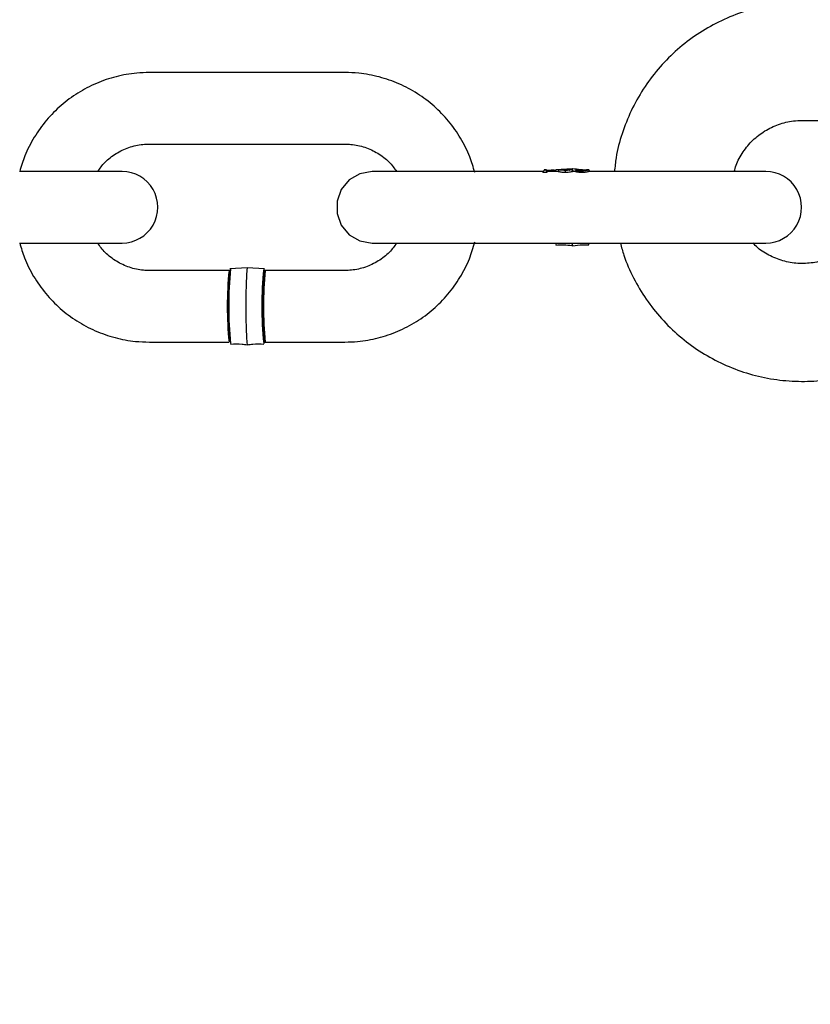
# Model space of a CAD drawing. Units: inches. Extents: x 9 to 586, y 9 to 376.
# Drawn here: x 203 to 206, y 72 to 75 of the extents above; entities that cross this region are included whole.
import ezdxf

# ---------------------------------------------------------------- set-up
doc = ezdxf.new("R2010")
doc.units = ezdxf.units.IN
doc.header["$MEASUREMENT"] = 0
doc.layers.add('FORMAT', color=7, linetype='Continuous')
doc.styles.add('SLDTEXTSTYLE0', font='TXT', dxfattribs={"width": 0.75})
doc.dimstyles.new('SLDDIMSTYLE0', dxfattribs={"dimtxt": 4.375, "dimasz": 4.55, "dimexe": 0, "dimexo": 0.0625, "dimgap": 1.09375, "dimtad": 0, "dimtih": 1, "dimtoh": 1, "dimrnd": 1e-09, "dimzin": 12, "dimdsep": 46, "dimtxsty": 'SLDTEXTSTYLE0', "dimsah": 1, "dimcen": 0.09, "dimadec": 0, "dimazin": 3, "dimtfac": 1, "dimtofl": 0, "dimtmove": 0, "dimatfit": 3, "dimfxl": 0, "dimfrac": 2, "dimtolj": 1, "dimtzin": 12, "dimarcsym": 0})

# ---------------------------------------------------------------- blocks, each defined once
blk = doc.blocks.new('_D_4')
at = {"layer": 'FORMAT', "ltscale": 35}
for p, q in [((163.1725, 71.0661), (163.1725, 21.4264)), ((371.826, 48.7213), (371.826, 21.4264)), ((163.1725, 25.8014), (266.0164, 25.8014)), ((371.826, 25.8014), (283.7959, 25.8014))]:
    blk.add_line(p, q, dxfattribs=at)
for points in [[(163.1725, 25.8014), (167.7225, 25.1014), (167.7225, 26.5014)], [(371.826, 25.8014), (367.276, 26.5014), (367.276, 25.1014)]]:
    blk.add_solid(points, dxfattribs=at)
at = {"layer": 'FORMAT', "ltscale": 35, "insert": (266.0164, 27.9684), "char_height": 4.375, "attachment_point": 1, "style": 'SLDTEXTSTYLE0'}
blk.add_mtext('208.65', dxfattribs=at)

msp = doc.modelspace()

# ---------------------------------------------------------------- linework, layer by layer
at = {"color": 7, "linetype": 'Continuous', "lineweight": 25, "ltscale": 35}
for p, q in [((204.1726, 75.1957), (203.42, 75.1957)), ((205.9342, 75.0114), (207.2605, 75.0114)), ((203.42, 74.9201), (204.1726, 74.9201)), ((205.0482, 74.8251), (204.9844, 74.8209)), ((203.3145, 74.8144), (202.9204, 74.8144)), ((204.6464, 74.8144), (204.278, 74.8144)), ((204.9362, 74.8144), (204.6464, 74.8144)), ((204.9353, 74.814), (204.9352, 74.8132)), ((204.9352, 74.8132), (204.9352, 74.8113)), ((204.9502, 74.8113), (204.9352, 74.8113)), ((204.9472, 74.8204), (204.9402, 74.8204)), ((204.9502, 74.8132), (204.9501, 74.814)), ((204.9502, 74.8132), (204.9502, 74.8113)), ((204.9938, 74.8144), (204.9512, 74.8144)), ((204.9514, 74.816), (204.9514, 74.8162)), ((204.9514, 74.816), (204.9514, 74.8144)), ((204.9684, 74.8159), (204.9684, 74.8144)), ((204.9684, 74.8159), (204.9684, 74.8159)), ((204.9846, 74.8204), (204.9834, 74.8163)), ((204.9938, 74.8164), (204.9938, 74.8162)), ((204.9938, 74.8162), (204.9938, 74.8144)), ((205.0055, 74.8202), (204.998, 74.8202)), ((205.0205, 74.8136), (205.0205, 74.8108)), ((205.0458, 74.8204), (205.0388, 74.8204)), ((205.0388, 74.8204), (205.0394, 74.8204)), ((205.0458, 74.8204), (205.0456, 74.8204)), ((205.0503, 74.8144), (205.0503, 74.8164)), ((205.0503, 74.8164), (205.0503, 74.8163)), ((205.0503, 74.8163), (205.0503, 74.8144)), ((205.059, 74.8144), (205.0503, 74.8144)), ((205.0696, 74.8204), (205.0628, 74.8204)), ((205.0733, 74.8159), (205.0733, 74.8159)), ((205.0854, 74.8136), (205.0854, 74.8108)), ((205.1098, 74.8204), (205.1028, 74.8204)), ((205.399, 74.8144), (205.113, 74.8144)), ((205.7931, 74.8144), (205.399, 74.8144)), ((202.9204, 74.5389), (203.3145, 74.5389)), ((204.6464, 74.5388), (205.399, 74.5388)), ((205.1122, 74.5328), (205.1108, 74.5388)), ((205.399, 74.5388), (205.7931, 74.5388)), ((203.7962, 74.4436), (203.7295, 74.4391)), ((203.8631, 74.4391), (203.7963, 74.4436)), ((203.7265, 74.4331), (203.42, 74.4331)), ((204.1725, 74.4331), (203.8661, 74.4331)), ((203.42, 74.1576), (203.7264, 74.1576)), ((203.863, 74.1546), (203.8621, 74.1574)), ((203.866, 74.1576), (204.1725, 74.1575))]:
    msp.add_line(p, q, dxfattribs=at)
at = {"color": 7, "linetype": 'Continuous', "lineweight": 25, "ltscale": 35, "flags": 128}
for points in [[(205.0477, 74.8222), (205.0484, 74.8239), (205.0484, 74.8239)], [(204.278, 74.8144), (204.2308, 74.8061), (204.1894, 74.7822), (204.1586, 74.7455), (204.1423, 74.7006), (204.1423, 74.6527), (204.1586, 74.6077), (204.1894, 74.5711), (204.2308, 74.5471), (204.278, 74.5388), (204.285, 74.5388), (204.3058, 74.5388), (204.3396, 74.5388), (204.3851, 74.5388), (204.4408, 74.5388), (204.5045, 74.5388), (204.5739, 74.5388), (204.6464, 74.5388)], [(204.9514, 74.8162), (204.9512, 74.8164), (204.9511, 74.8164), (204.9509, 74.8163), (204.9508, 74.8159), (204.9506, 74.8155), (204.9505, 74.8149), (204.9503, 74.8141), (204.9502, 74.8132)], [(205.1149, 74.8171), (205.1152, 74.8174), (205.116, 74.8154)], [(205.1162, 74.8144), (205.1152, 74.8174), (205.1151, 74.8174)], [(204.9832, 74.5388), (204.9846, 74.5328), (204.9846, 74.5328)], [(205.0467, 74.5388), (205.0469, 74.5366), (205.0484, 74.5294), (205.0484, 74.5294)], [(205.1142, 74.5388), (205.1152, 74.5358), (205.1162, 74.5388)], [(203.7963, 74.4426), (203.7947, 74.4354), (203.7933, 74.4145), (203.7922, 74.3819), (203.7915, 74.3408), (203.7913, 74.2953), (203.7915, 74.2498), (203.7922, 74.2088), (203.7933, 74.1762), (203.7947, 74.1553), (203.7963, 74.1481), (203.7962, 74.1481)], [(203.8637, 74.4348), (203.863, 74.4361), (203.8616, 74.4293), (203.8603, 74.4093), (203.8592, 74.3781), (203.8585, 74.3389), (203.8583, 74.2953), (203.8585, 74.2518), (203.8592, 74.2126), (203.8603, 74.1814), (203.8616, 74.1614), (203.863, 74.1545), (203.864, 74.1574)], [(203.8615, 74.4282), (203.8616, 74.4292), (203.863, 74.4361)]]:
    msp.add_lwpolyline(points, dxfattribs=at)
at = {"color": 7, "linetype": 'Continuous', "lineweight": 25, "ltscale": 1225}
for centre, radius, start, end in [((203.3145, 74.6767), 0.1378, 269.9998, 90.0002), ((204.9425, 74.8182), 0.00319, 136.058, 184.9152), ((204.9498, 74.8181), 0.00351, 138.1326, 182.4571), ((204.9557, 74.8112), 0.00557, 145.2275, 179.7784), ((205.7931, 74.6766), 0.1378, 269.9998, 90.0002), ((205.148, 74.2953), 1.4282, 174.4615, 185.5346), ((205.3904, 74.2896), 1.6673, 174.9592, 184.3767), ((205.2001, 74.2954), 1.4747, 174.406, 185.5977), ((205.3277, 74.2953), 1.4747, 174.402, 185.5943), ((205.2864, 74.2953), 1.427, 174.4568, 185.5393)]:
    msp.add_arc(centre, radius, start, end, dxfattribs=at)
at = {"color": 7, "linetype": 'Continuous', "lineweight": 25, "ltscale": 35}
for points, knots in [([(205.9342, 75.4654), (205.9141, 75.4649), (205.8623, 75.4636), (205.7794, 75.4508), (205.6877, 75.4247), (205.6001, 75.3867), (205.5181, 75.3376), (205.4433, 75.2782), (205.3769, 75.2096), (205.3199, 75.133), (205.2733, 75.0495), (205.2386, 74.9607), (205.2171, 74.8817), (205.2124, 74.8323), (205.2106, 74.8144)], [0, 0, 0, 0, 0.056439, 0.145712, 0.235021, 0.324329, 0.413648, 0.502965, 0.592292, 0.681625, 0.770958, 0.860298, 0.949642, 1, 1, 1, 1]), ([(203.42, 75.1957), (203.4036, 75.1953), (203.3605, 75.1941), (203.2913, 75.1816), (203.215, 75.1558), (203.1435, 75.1184), (203.0787, 75.0704), (203.022, 75.0131), (202.9752, 74.9475), (202.9403, 74.8809), (202.9267, 74.8348), (202.9208, 74.8144)], [0, 0, 0, 0, 0.072748, 0.191684, 0.310707, 0.429734, 0.548764, 0.667796, 0.786842, 0.905898, 1, 1, 1, 1]), ([(204.6727, 74.8107), (204.667, 74.8309), (204.6539, 74.8769), (204.6197, 74.9436), (204.5734, 75.0095), (204.5172, 75.0674), (204.4528, 75.116), (204.3817, 75.154), (204.3055, 75.1804), (204.235, 75.1938), (204.1904, 75.1952), (204.1726, 75.1957)], [0, 0, 0, 0, 0.092549, 0.21094, 0.329329, 0.4477, 0.56607, 0.684437, 0.80279, 0.921138, 1, 1, 1, 1]), ([(205.6719, 74.8144), (205.6739, 74.8225), (205.6807, 74.8494), (205.7047, 74.891), (205.7421, 74.9363), (205.7888, 74.9723), (205.8419, 74.9976), (205.8915, 75.0098), (205.9226, 75.011), (205.9342, 75.0114)], [0, 0, 0, 0, 0.070484, 0.236716, 0.402916, 0.569107, 0.735273, 0.901428, 1, 1, 1, 1]), ([(203.2206, 74.8144), (203.2294, 74.8265), (203.249, 74.8534), (203.2905, 74.8851), (203.3404, 74.9089), (203.3848, 74.919), (203.4116, 74.9199), (203.42, 74.9201)], [0, 0, 0, 0, 0.189847, 0.424122, 0.658365, 0.89259, 1, 1, 1, 1]), ([(204.1726, 74.9201), (204.1802, 74.9199), (204.2062, 74.9192), (204.25, 74.9096), (204.3, 74.8863), (204.3425, 74.8544), (204.3628, 74.827), (204.3722, 74.8144)], [0, 0, 0, 0, 0.097964, 0.331679, 0.565872, 0.800096, 1, 1, 1, 1]), ([(205.1121, 74.8205), (205.1116, 74.8205), (205.0904, 74.8191), (205.0692, 74.8222), (205.0486, 74.8252)], [0, 0, 0, 0, 0.023337, 1, 1, 1, 1]), ([(205.0628, 74.8202), (205.0629, 74.8203), (205.0641, 74.8207), (205.0658, 74.8195), (205.0687, 74.8189), (205.0725, 74.8181), (205.0784, 74.8176), (205.0829, 74.8175), (205.0855, 74.8175)], [0, 0, 0, 0, 0.013259, 0.165389, 0.22421, 0.414192, 0.665748, 1, 1, 1, 1]), ([(205.0856, 74.8188), (205.0854, 74.8188), (205.0836, 74.8188), (205.0802, 74.8189), (205.0759, 74.8195), (205.0726, 74.8194), (205.0703, 74.821), (205.0696, 74.8204), (205.0696, 74.8204)], [0, 0, 0, 0, 0.041222, 0.338652, 0.626781, 0.828812, 0.99619, 1, 1, 1, 1]), ([(205.0855, 74.8175), (205.0876, 74.8175), (205.0918, 74.8176), (205.0979, 74.818), (205.1028, 74.819), (205.1066, 74.8196), (205.1094, 74.8211), (205.1107, 74.8201), (205.111, 74.8198)], [0, 0, 0, 0, 0.243614, 0.488438, 0.705441, 0.815726, 0.958277, 1, 1, 1, 1]), ([(204.9353, 74.814), (204.9354, 74.8144), (204.9356, 74.8152), (204.9364, 74.8163), (204.9376, 74.8173), (204.9387, 74.8178), (204.9393, 74.8179), (204.9393, 74.8179)], [0, 0, 0, 0, 0.207475, 0.402958, 0.685046, 0.990276, 1, 1, 1, 1]), ([(204.9501, 74.814), (204.95, 74.8144), (204.9498, 74.8152), (204.949, 74.8163), (204.9479, 74.8173), (204.9469, 74.8178), (204.9463, 74.8179), (204.9463, 74.8179)], [0, 0, 0, 0, 0.213387, 0.410914, 0.692599, 0.989999, 1, 1, 1, 1]), ([(204.9507, 74.8183), (204.9506, 74.8185), (204.9502, 74.8193), (204.949, 74.8202), (204.9478, 74.8202), (204.9473, 74.8203)], [0, 0, 0, 0, 0.168936, 0.6457, 1, 1, 1, 1]), ([(204.949, 74.82), (204.9512, 74.82), (204.9548, 74.82), (204.96, 74.8199), (204.9639, 74.8199), (204.9665, 74.8199), (204.9675, 74.8199)], [0, 0, 0, 0, 0.354092, 0.587622, 0.834835, 1, 1, 1, 1]), ([(204.9508, 74.8183), (204.9508, 74.8183), (204.9511, 74.818), (204.9513, 74.8173), (204.9514, 74.8166), (204.9514, 74.8162)], [0, 0, 0, 0, 0.095321, 0.529305, 1, 1, 1, 1]), ([(204.9684, 74.8159), (204.9672, 74.8159), (204.9644, 74.8159), (204.9598, 74.816), (204.9554, 74.816), (204.9525, 74.816), (204.9514, 74.816)], [0, 0, 0, 0, 0.212488, 0.49891, 0.799123, 1, 1, 1, 1]), ([(204.9862, 74.8139), (204.9858, 74.8149), (204.985, 74.8169), (204.9817, 74.8186), (204.9771, 74.8194), (204.9721, 74.8198), (204.9685, 74.8198), (204.9672, 74.8199)], [0, 0, 0, 0, 0.156133, 0.295145, 0.491673, 0.821572, 1, 1, 1, 1]), ([(204.9675, 74.8199), (204.9675, 74.8199), (204.9676, 74.8199), (204.9679, 74.8197), (204.9681, 74.8192), (204.9683, 74.8183), (204.9684, 74.8172), (204.9684, 74.8163), (204.9684, 74.8159)], [0, 0, 0, 0, 0.020021, 0.069346, 0.204715, 0.41765, 0.692077, 1, 1, 1, 1]), ([(204.9981, 74.8202), (204.998, 74.8202), (204.9975, 74.8202), (204.9964, 74.8201), (204.9951, 74.8194), (204.9943, 74.8184), (204.9938, 74.8174), (204.9938, 74.8167), (204.9938, 74.8164)], [0, 0, 0, 0, 0.010212, 0.249689, 0.497476, 0.691338, 0.839944, 1, 1, 1, 1]), ([(205.0205, 74.8108), (205.0166, 74.8109), (205.0104, 74.811), (205.0026, 74.812), (204.9978, 74.8131), (204.995, 74.8137), (204.9939, 74.8143), (204.9938, 74.8144)], [0, 0, 0, 0, 0.430866, 0.686498, 0.871299, 0.975877, 1, 1, 1, 1]), ([(205.0216, 74.8188), (205.0209, 74.8188), (205.0184, 74.8188), (205.0145, 74.819), (205.0106, 74.8193), (205.0076, 74.8197), (205.0061, 74.82), (205.0053, 74.8202)], [0, 0, 0, 0, 0.140291, 0.453753, 0.720001, 0.854158, 1, 1, 1, 1]), ([(205.0169, 74.8189), (205.0169, 74.8189), (205.0173, 74.8193), (205.0182, 74.8197), (205.0192, 74.8198), (205.0197, 74.8198), (205.0197, 74.8198)], [0, 0, 0, 0, 0.027044, 0.545644, 0.978094, 1, 1, 1, 1]), ([(205.0387, 74.8204), (205.0386, 74.8204), (205.0373, 74.8204), (205.0341, 74.8202), (205.0287, 74.82), (205.0236, 74.8198), (205.0204, 74.8198), (205.0195, 74.8198)], [0, 0, 0, 0, 0.018589, 0.209563, 0.492098, 0.871832, 1, 1, 1, 1]), ([(205.0206, 74.8175), (205.0206, 74.8175), (205.0206, 74.8173), (205.0206, 74.8168), (205.0206, 74.816), (205.0205, 74.8149), (205.0205, 74.814), (205.0205, 74.8136)], [0, 0, 0, 0, 0.025275, 0.13413, 0.362491, 0.662114, 1, 1, 1, 1]), ([(205.0503, 74.8144), (205.0497, 74.8141), (205.0475, 74.8134), (205.0429, 74.8126), (205.0361, 74.8115), (205.0284, 74.8109), (205.023, 74.8108), (205.0205, 74.8108)], [0, 0, 0, 0, 0.064314, 0.234331, 0.45569, 0.757972, 1, 1, 1, 1]), ([(205.0394, 74.8204), (205.0394, 74.8203), (205.039, 74.8201), (205.0376, 74.82), (205.0348, 74.8195), (205.0306, 74.8191), (205.026, 74.8188), (205.0229, 74.8188), (205.0216, 74.8188)], [0, 0, 0, 0, 0.002482, 0.071846, 0.229914, 0.480143, 0.780546, 1, 1, 1, 1]), ([(205.0378, 74.82), (205.0381, 74.8201), (205.0384, 74.8203), (205.039, 74.8203), (205.0392, 74.8204), (205.0394, 74.8204)], [0, 0, 0, 0, 0.440837, 0.769471, 1, 1, 1, 1]), ([(205.0501, 74.8176), (205.0499, 74.8181), (205.0495, 74.819), (205.0485, 74.8198), (205.0478, 74.8201), (205.0472, 74.8203), (205.0467, 74.8204), (205.0463, 74.8204), (205.0459, 74.8204), (205.0457, 74.8204), (205.0456, 74.8204)], [0, 0, 0, 0, 0.288563, 0.476179, 0.637504, 0.727231, 0.803099, 0.86669, 0.952815, 1, 1, 1, 1]), ([(205.0463, 74.8203), (205.0464, 74.8203), (205.0467, 74.8203), (205.0475, 74.8202), (205.0485, 74.8198), (205.0495, 74.8189), (205.0502, 74.8177), (205.0503, 74.8168), (205.0503, 74.8164)], [0, 0, 0, 0, 0.055535, 0.14202, 0.35605, 0.570641, 0.785498, 1, 1, 1, 1]), ([(205.0854, 74.8136), (205.0824, 74.8136), (205.0771, 74.8137), (205.0701, 74.8142), (205.0656, 74.8149), (205.0621, 74.8155), (205.0601, 74.8167), (205.0587, 74.8162), (205.0584, 74.8161)], [0, 0, 0, 0, 0.325974, 0.583922, 0.773986, 0.831051, 0.973441, 1, 1, 1, 1]), ([(205.0854, 74.8108), (205.0818, 74.8108), (205.0761, 74.8109), (205.0689, 74.812), (205.0638, 74.8126), (205.0608, 74.8144), (205.0592, 74.8141), (205.059, 74.8141)], [0, 0, 0, 0, 0.400881, 0.641004, 0.819158, 0.97999, 1, 1, 1, 1]), ([(205.0693, 74.8199), (205.0693, 74.8199), (205.0699, 74.8186), (205.0714, 74.8168), (205.0744, 74.8149), (205.0764, 74.8142), (205.0776, 74.8138)], [0, 0, 0, 0, 0.023408, 0.381486, 0.647969, 1, 1, 1, 1]), ([(205.0733, 74.8159), (205.0732, 74.8164), (205.0732, 74.8171), (205.0728, 74.8177), (205.0727, 74.8179)], [0, 0, 0, 0, 0.666208, 1, 1, 1, 1]), ([(205.0732, 74.8168), (205.0732, 74.8169), (205.0731, 74.8171), (205.0732, 74.8168), (205.0732, 74.8165), (205.0732, 74.8163), (205.0732, 74.8162)], [0, 0, 0, 0, 0.185027, 0.270245, 0.685821, 1, 1, 1, 1]), ([(205.0733, 74.8159), (205.0733, 74.816), (205.0732, 74.8162), (205.0743, 74.8168), (205.0759, 74.8156), (205.0787, 74.8155), (205.0818, 74.8149), (205.0843, 74.8149), (205.0856, 74.8148), (205.0858, 74.8148)], [0, 0, 0, 0, 0.013507, 0.050097, 0.230667, 0.431468, 0.693155, 0.962401, 1, 1, 1, 1]), ([(205.0855, 74.8175), (205.0855, 74.8175), (205.0854, 74.8173), (205.0854, 74.8168), (205.0854, 74.816), (205.0854, 74.8149), (205.0854, 74.814), (205.0854, 74.8136)], [0, 0, 0, 0, 0.028558, 0.134228, 0.362563, 0.662152, 1, 1, 1, 1]), ([(205.113, 74.8139), (205.1124, 74.8139), (205.1104, 74.814), (205.1063, 74.8125), (205.1001, 74.8116), (205.0929, 74.8109), (205.0879, 74.8108), (205.0854, 74.8108)], [0, 0, 0, 0, 0.065502, 0.219791, 0.45922, 0.732201, 1, 1, 1, 1]), ([(205.0985, 74.8198), (205.0979, 74.8197), (205.0964, 74.8195), (205.0946, 74.8193), (205.092, 74.819), (205.0892, 74.8188), (205.0867, 74.8188), (205.0856, 74.8188)], [0, 0, 0, 0, 0.144044, 0.352709, 0.42136, 0.748419, 1, 1, 1, 1]), ([(205.1025, 74.8203), (205.1021, 74.8203), (205.1004, 74.8203), (205.0987, 74.8199), (205.0974, 74.8196)], [0, 0, 0, 0, 0.234892, 1, 1, 1, 1]), ([(205.1149, 74.8159), (205.1149, 74.8163), (205.1148, 74.8172), (205.1141, 74.8184), (205.1131, 74.8193), (205.112, 74.8198), (205.1112, 74.8198), (205.111, 74.8198)], [0, 0, 0, 0, 0.214149, 0.428957, 0.644308, 0.878929, 1, 1, 1, 1]), ([(202.921, 74.5389), (202.9264, 74.5199), (202.9391, 74.4752), (202.9728, 74.4097), (203.0191, 74.3437), (203.0753, 74.2859), (203.1397, 74.2373), (203.2108, 74.1993), (203.287, 74.1729), (203.3575, 74.1595), (203.4021, 74.1581), (203.42, 74.1576)], [0, 0, 0, 0, 0.087305, 0.206384, 0.325449, 0.444515, 0.563571, 0.682623, 0.801662, 0.920695, 1, 1, 1, 1]), ([(203.42, 74.4331), (203.4123, 74.4334), (203.3863, 74.4341), (203.3425, 74.4437), (203.2925, 74.467), (203.2501, 74.4989), (203.2297, 74.5263), (203.2203, 74.5389)], [0, 0, 0, 0, 0.097963, 0.33168, 0.565872, 0.800096, 1, 1, 1, 1]), ([(204.1725, 74.1575), (204.1889, 74.158), (204.232, 74.1592), (204.3012, 74.1717), (204.3775, 74.1975), (204.449, 74.2349), (204.5138, 74.2828), (204.5705, 74.3402), (204.6174, 74.4058), (204.6529, 74.4737), (204.6667, 74.5212), (204.6731, 74.543)], [0, 0, 0, 0, 0.072265, 0.190447, 0.308701, 0.426947, 0.545209, 0.663483, 0.781761, 0.900048, 1, 1, 1, 1]), ([(204.372, 74.5388), (204.3632, 74.5268), (204.3435, 74.4999), (204.302, 74.4682), (204.2521, 74.4444), (204.2077, 74.4342), (204.1809, 74.4334), (204.1725, 74.4331)], [0, 0, 0, 0, 0.189873, 0.424118, 0.658363, 0.892589, 1, 1, 1, 1]), ([(204.9845, 74.5314), (205.0052, 74.5322), (205.0265, 74.533), (205.0474, 74.5294), (205.048, 74.5293)], [0, 0, 0, 0, 0.970193, 1, 1, 1, 1]), ([(205.0489, 74.5277), (205.0622, 74.5299), (205.0832, 74.5332), (205.1044, 74.532), (205.1122, 74.5316)], [0, 0, 0, 0, 0.63357, 1, 1, 1, 1]), ([(205.2336, 74.5388), (205.2377, 74.5231), (205.2498, 74.4766), (205.2829, 74.4036), (205.3313, 74.3214), (205.3905, 74.2464), (205.4589, 74.1797), (205.5354, 74.1225), (205.6186, 74.0757), (205.7073, 74.0402), (205.7998, 74.0166), (205.8946, 74.0052), (205.9901, 74.0062), (206.0846, 74.0199), (206.1775, 74.0452), (206.2358, 74.0721), (206.2653, 74.0858)], [0, 0, 0, 0, 0.037799, 0.111714, 0.18562, 0.259531, 0.333434, 0.407329, 0.481225, 0.555115, 0.629003, 0.702882, 0.77677, 0.850646, 0.924535, 1, 1, 1, 1]), ([(206.0591, 74.4902), (206.0523, 74.487), (206.0279, 74.4753), (205.9827, 74.4625), (205.924, 74.4583), (205.8656, 74.4666), (205.8107, 74.4876), (205.7691, 74.5122), (205.7497, 74.5326), (205.7438, 74.5388)], [0, 0, 0, 0, 0.066611, 0.23795, 0.40952, 0.581135, 0.752765, 0.924438, 1, 1, 1, 1]), ([(203.7324, 74.1499), (203.7472, 74.1506), (203.7685, 74.1516), (203.7895, 74.1482), (203.7959, 74.1471)], [0, 0, 0, 0, 0.693647, 1, 1, 1, 1]), ([(203.7966, 74.1471), (203.804, 74.1482), (203.825, 74.1516), (203.8463, 74.1506), (203.8601, 74.1499)], [0, 0, 0, 0, 0.350816, 1, 1, 1, 1])]:
    msp.add_open_spline(points, degree=3, knots=knots, dxfattribs=at)

# ---------------------------------------------------------------- dimensions: what is measured, and where the dimension line sits
at = {"layer": 'FORMAT', "ltscale": 35}
dim = msp.add_linear_dim(base=(371.826, 25.8014), p1=(163.1725, 72.8161), p2=(371.826, 50.4713), dimstyle='SLDDIMSTYLE0', dxfattribs=at)
dim.commit()
dim.dimension.update_dxf_attribs({"geometry": '_D_4', "text_midpoint": (274.9062, 25.8014), "dimtype": 160})

doc.saveas('drawing.dxf')
